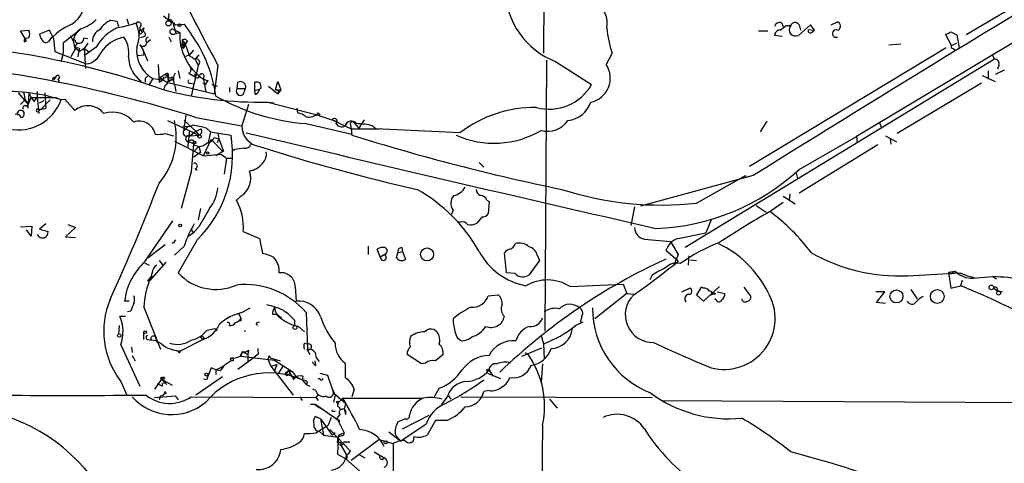
# Model space of a CAD drawing. Extents: x 0 to 13687, y -225186 to 204889.
# Drawn here: x 231 to 340, y 204268 to 204317 of the extents above; entities that cross this region are included whole.
import ezdxf

# ---------------------------------------------------------------- set-up
doc = ezdxf.new("R2010")
doc.units = 0
doc.header["$MEASUREMENT"] = 0
doc.layers.add('MAIN', color=5, linetype='CONTINUOUS')

msp = doc.modelspace()

# ---------------------------------------------------------------- linework, layer by layer
at = {"layer": 'MAIN'}
for p, q in [((289.052, 204357.4914), (288.798, 204313.2107)), ((359.918, 204329.7207), (335.534, 204315.2427)), ((240.9613, 204316.8514), (241.6387, 204316.7667)), ((242.7393, 204317.0207), (242.9087, 204316.428)), ((246.8033, 204317.3594), (247.4807, 204316.7667)), ((235.712, 204314.396), (237.5747, 204315.8354)), ((241.6387, 204316.7667), (241.808, 204316.174)), ((243.7553, 204316.5127), (243.9247, 204316.5974)), ((244.1787, 204316.0894), (244.1787, 204315.7507)), ((244.602, 204316.0047), (244.5173, 204315.5814)), ((247.8193, 204316.5974), (248.158, 204315.412)), ((247.904, 204315.8354), (248.5813, 204315.4967)), ((248.0733, 204316.3434), (249.0893, 204316.428)), ((249.0893, 204316.428), (249.8513, 204315.3274)), ((315.1293, 204316.5974), (315.2987, 204316.174)), ((315.6373, 204316.2587), (316.1453, 204316.2587)), ((318.3467, 204316.3434), (316.992, 204315.158)), ((317.0767, 204316.3434), (317.246, 204315.7507)), ((318.0927, 204315.8354), (318.77, 204315.7507)), ((318.77, 204315.7507), (318.3467, 204316.3434)), ((320.6327, 204316.3434), (321.31, 204316.682)), ((344.17, 204316.428), (323.4267, 204303.982)), ((230.9707, 204315.666), (231.902, 204315.7507)), ((231.648, 204314.5654), (230.9707, 204315.666)), ((231.902, 204314.904), (231.5633, 204314.8194)), ((234.188, 204315.7507), (233.0873, 204315.3274)), ((234.6113, 204314.8194), (234.188, 204315.7507)), ((234.6113, 204314.8194), (234.7807, 204313.38)), ((236.474, 204315.158), (236.8127, 204314.5654)), ((237.998, 204314.904), (238.4213, 204314.8194)), ((244.094, 204315.3274), (244.1787, 204315.7507)), ((244.1787, 204315.7507), (244.5173, 204315.5814)), ((244.6867, 204315.0734), (244.2633, 204314.904)), ((244.9407, 204314.396), (245.364, 204314.7347)), ((247.396, 204314.9887), (247.65, 204314.4807)), ((247.904, 204315.3274), (248.5813, 204315.4967)), ((312.5893, 204315.666), (313.6053, 204315.666)), ((315.214, 204315.0734), (314.3673, 204315.158)), ((318.4313, 204315.4967), (318.77, 204315.7507)), ((333.9253, 204314.0574), (333.248, 204315.3274)), ((333.8407, 204315.5814), (334.518, 204315.2427)), ((334.518, 204315.2427), (334.772, 204313.8034)), ((231.394, 204314.4807), (231.648, 204314.5654)), ((237.0667, 204313.7187), (236.5587, 204312.7874)), ((236.8127, 204314.5654), (236.982, 204313.7187)), ((237.0667, 204314.4807), (237.236, 204314.3114)), ((237.49, 204313.38), (237.0667, 204313.7187)), ((237.49, 204313.7187), (237.4053, 204313.2954)), ((238.4213, 204314.3114), (237.998, 204313.7187)), ((237.998, 204313.7187), (238.506, 204313.38)), ((237.998, 204313.7187), (238.1673, 204311.5174)), ((239.3527, 204313.888), (238.1673, 204313.0414)), ((244.1787, 204314.142), (244.5173, 204313.634)), ((244.5173, 204313.634), (245.0253, 204312.364)), ((244.5173, 204313.634), (244.602, 204313.0414)), ((248.7507, 204313.9727), (249.174, 204314.2267)), ((248.7507, 204313.9727), (249.0047, 204313.7187)), ((248.8353, 204314.65), (249.174, 204314.2267)), ((248.92, 204314.142), (249.174, 204314.2267)), ((249.174, 204314.142), (249.0047, 204313.7187)), ((249.428, 204314.5654), (249.174, 204314.2267)), ((249.174, 204314.2267), (249.682, 204312.872)), ((333.3327, 204313.8034), (311.5733, 204300.68)), ((326.9827, 204314.142), (328.3373, 204314.2267)), ((333.9253, 204314.0574), (334.518, 204314.3114)), ((334.0947, 204313.7187), (334.3487, 204313.5494)), ((234.7807, 204313.38), (238.252, 204312.0254)), ((237.4053, 204313.2954), (237.3207, 204312.7874)), ((237.4053, 204313.2954), (237.3207, 204312.7874)), ((243.9247, 204312.9567), (244.602, 204313.0414)), ((249.2587, 204312.872), (249.682, 204313.0414)), ((250.1053, 204313.5494), (249.682, 204313.0414)), ((250.698, 204313.0414), (250.2747, 204312.5334)), ((250.2747, 204312.5334), (250.6133, 204311.856)), ((296.418, 204313.2107), (295.7407, 204311.9407)), ((338.6667, 204312.5334), (304.4613, 204291.7054)), ((338.4127, 204313.0414), (338.6667, 204312.5334)), ((246.2107, 204311.9407), (246.2953, 204309.9934)), ((250.6133, 204311.856), (249.8513, 204308.4694)), ((252.8147, 204311.856), (252.3913, 204308.7234)), ((289.1367, 204312.4487), (288.9673, 204282.4767)), ((290.1527, 204312.2794), (294.132, 204309.7394)), ((339.1747, 204311.856), (339.0053, 204311.4327)), ((234.8653, 204310.586), (234.6113, 204310.2474)), ((234.696, 204310.5014), (234.8653, 204310.586)), ((235.1193, 204310.332), (235.2887, 204309.9934)), ((244.7713, 204310.4167), (244.7713, 204309.9934)), ((245.618, 204310.4167), (245.1947, 204309.7394)), ((245.618, 204310.4167), (246.7187, 204310.2474)), ((246.38, 204310.5014), (247.0573, 204310.9247)), ((246.38, 204310.5014), (247.142, 204309.9934)), ((246.8033, 204310.5014), (246.7187, 204310.2474)), ((247.142, 204309.9934), (247.904, 204310.332)), ((247.2267, 204310.7554), (247.3113, 204310.5014)), ((247.65, 204310.332), (247.904, 204310.332)), ((247.7347, 204310.586), (247.904, 204310.332)), ((248.412, 204311.2634), (248.5813, 204310.4167)), ((249.5973, 204311.0094), (250.2747, 204310.586)), ((250.2747, 204310.586), (250.2747, 204310.9247)), ((250.698, 204310.5014), (250.7827, 204310.7554)), ((251.206, 204310.5014), (251.206, 204310.332)), ((251.206, 204310.332), (251.714, 204310.1627)), ((251.206, 204310.332), (251.46, 204308.8927)), ((337.312, 204310.7554), (338.7513, 204310.078)), ((337.9893, 204311.2634), (337.9893, 204310.332)), ((339.7673, 204311.348), (338.7513, 204310.84)), ((246.2953, 204309.9934), (246.7187, 204310.2474)), ((246.9727, 204309.6547), (246.8033, 204309.1467)), ((247.142, 204309.9934), (252.3913, 204308.7234)), ((247.9887, 204309.7394), (248.158, 204308.9774)), ((249.7667, 204309.9087), (250.19, 204309.824)), ((250.0207, 204309.2314), (250.19, 204309.824)), ((251.46, 204309.7394), (251.1213, 204309.824)), ((252.1373, 204309.7394), (252.73, 204309.57)), ((254.0847, 204309.4007), (254.0847, 204308.8927)), ((254.9313, 204309.316), (255.016, 204309.9934)), ((254.9313, 204309.316), (255.8627, 204309.316)), ((255.6087, 204308.6387), (255.8627, 204309.316)), ((256.8787, 204309.062), (256.8787, 204309.9934)), ((256.8787, 204309.062), (257.3867, 204309.2314)), ((257.3867, 204309.2314), (257.2173, 204308.808)), ((257.3867, 204309.2314), (257.2173, 204308.808)), ((257.556, 204309.316), (257.3867, 204309.2314)), ((258.4027, 204309.57), (259.4187, 204308.7234)), ((259.1647, 204309.1467), (259.4187, 204310.078)), ((259.4187, 204310.078), (259.7573, 204309.1467)), ((337.2273, 204309.9087), (327.914, 204304.3207)), ((230.7167, 204308.808), (231.8173, 204307.538)), ((231.3093, 204308.8927), (231.4787, 204308.046)), ((231.902, 204308.808), (231.8173, 204307.538)), ((231.8173, 204307.538), (232.156, 204308.3)), ((232.156, 204308.3), (234.8653, 204308.3)), ((232.4947, 204307.8767), (232.8333, 204308.3)), ((232.8333, 204308.9774), (232.8333, 204308.3)), ((232.8333, 204308.3), (233.0027, 204306.522)), ((233.68, 204308.808), (233.7647, 204307.1147)), ((234.8653, 204308.3), (235.458, 204308.046)), ((256.9633, 204308.6387), (257.2173, 204308.808)), ((259.1647, 204309.1467), (259.7573, 204309.1467)), ((259.7573, 204309.1467), (259.4187, 204308.7234)), ((231.4787, 204308.046), (230.9707, 204307.538)), ((231.902, 204307.792), (231.8173, 204307.538)), ((231.8173, 204307.1147), (231.8173, 204307.538)), ((233.0873, 204307.7074), (233.5953, 204307.9614)), ((234.2727, 204308.046), (233.2567, 204307.03)), ((235.8813, 204308.1307), (236.982, 204306.8607)), ((256.2013, 204307.538), (255.4393, 204305.1674)), ((258.318, 204307.792), (258.9953, 204307.7074)), ((258.318, 204307.792), (263.652, 204306.4374)), ((261.5353, 204307.1147), (261.62, 204306.6067)), ((233.0027, 204306.8607), (233.2567, 204307.03)), ((249.2587, 204306.3527), (249.0047, 204304.5747)), ((250.3593, 204306.0987), (255.4393, 204305.1674)), ((263.652, 204306.4374), (265.8533, 204305.6754)), ((263.906, 204306.6067), (264.0753, 204306.3527)), ((247.2267, 204305.76), (250.698, 204304.1514)), ((249.5127, 204305.0827), (249.0047, 204304.5747)), ((249.0893, 204305.76), (250.3593, 204304.5747)), ((251.5447, 204304.9134), (251.968, 204304.49)), ((262.5513, 204305.4214), (267.6313, 204304.236)), ((265.43, 204305.8447), (267.5467, 204304.8287)), ((266.8693, 204305.4214), (267.0387, 204305.252)), ((267.462, 204305.252), (267.5467, 204304.8287)), ((267.8853, 204305.506), (268.3933, 204304.9134)), ((268.986, 204305.8447), (268.3933, 204304.9134)), ((269.9173, 204305.1674), (270.256, 204304.8287)), ((313.5207, 204305.6754), (312.7587, 204304.49)), ((325.9667, 204305.506), (326.2207, 204304.9134)), ((246.9727, 204304.3207), (247.904, 204304.0667)), ((249.682, 204304.6594), (249.428, 204302.712)), ((249.5127, 204304.0667), (249.7667, 204304.0667)), ((250.3593, 204304.5747), (249.7667, 204304.0667)), ((249.7667, 204304.0667), (250.698, 204304.1514)), ((250.3593, 204304.5747), (250.952, 204304.8287)), ((250.3593, 204304.5747), (250.698, 204304.1514)), ((251.968, 204304.49), (251.714, 204303.3047)), ((251.968, 204304.49), (254.254, 204304.1514)), ((252.3913, 204303.8974), (252.8993, 204303.728)), ((252.8147, 204304.3207), (252.8993, 204303.728)), ((267.5467, 204304.8287), (270.6793, 204304.8287)), ((267.5467, 204304.8287), (267.6313, 204304.1514)), ((279.5693, 204304.4054), (270.256, 204304.8287)), ((317.0767, 204300.3414), (323.4267, 204303.982)), ((323.4267, 204303.982), (323.5113, 204303.3047)), ((326.644, 204304.0667), (327.8293, 204303.3894)), ((247.9887, 204303.474), (251.206, 204301.8654)), ((249.5973, 204303.3894), (250.1053, 204303.22)), ((250.1053, 204303.22), (249.8513, 204300.0874)), ((250.1053, 204303.0507), (250.698, 204302.8814)), ((250.698, 204302.8814), (250.19, 204302.3734)), ((250.698, 204302.8814), (250.8673, 204302.204)), ((251.206, 204301.8654), (252.0527, 204303.6434)), ((252.0527, 204303.6434), (253.3227, 204302.3734)), ((252.8993, 204303.728), (252.73, 204303.3047)), ((252.8993, 204303.728), (253.4073, 204302.3734)), ((325.7973, 204303.0507), (317.0767, 204297.7167)), ((327.152, 204303.728), (327.2367, 204303.1354)), ((250.8673, 204302.204), (250.1053, 204301.696)), ((251.206, 204301.8654), (253.1533, 204302.0347)), ((253.4073, 204302.3734), (252.5607, 204301.8654)), ((253.1533, 204302.0347), (253.746, 204301.6114)), ((253.746, 204301.6114), (253.492, 204299.8334)), ((253.746, 204301.6114), (254.3387, 204301.6114)), ((254.6773, 204302.5427), (254.4233, 204302.3734)), ((281.686, 204301.1034), (282.194, 204300.5954)), ((249.8513, 204300.0874), (248.7507, 204296.0234)), ((250.2747, 204300.426), (250.5287, 204300.2567)), ((311.9967, 204299.664), (299.5507, 204296.2774)), ((305.7313, 204296.616), (311.15, 204299.664)), ((311.15, 204299.664), (311.15, 204299.4947)), ((316.738, 204299.918), (316.9073, 204299.3254)), ((255.3547, 204297.378), (254.8467, 204296.9547)), ((315.2987, 204297.378), (316.6533, 204296.5314)), ((316.0607, 204297.632), (315.976, 204296.9547)), ((282.5327, 204296.9547), (282.7867, 204296.7854)), ((282.7867, 204296.7854), (282.702, 204295.4307)), ((298.8733, 204296.1927), (298.45, 204294.1607)), ((312.3353, 204296.362), (313.436, 204295.6)), ((315.2987, 204296.7007), (313.8593, 204295.6847)), ((250.8673, 204296.0234), (250.6133, 204294.7534)), ((278.8073, 204295.854), (278.638, 204295.346)), ((282.0247, 204295.092), (281.432, 204294.4147)), ((230.9707, 204293.9914), (232.2407, 204294.076)), ((232.2407, 204294.076), (232.156, 204292.9754)), ((233.7647, 204294.33), (233.0873, 204293.7374)), ((236.22, 204294.2454), (237.0667, 204293.9067)), ((244.7713, 204290.1814), (247.8193, 204294.6687)), ((250.698, 204293.9914), (250.1053, 204293.314)), ((279.654, 204294.4994), (279.3153, 204294.4994)), ((307.34, 204294.7534), (306.7473, 204293.314)), ((232.156, 204292.9754), (231.648, 204293.6527)), ((233.0873, 204293.7374), (234.0187, 204293.4834)), ((237.0667, 204293.9067), (235.966, 204292.8907)), ((250.1053, 204293.314), (249.5973, 204292.9754)), ((249.8513, 204293.6527), (250.1053, 204293.314)), ((255.6087, 204293.4834), (257.3867, 204292.7214)), ((303.6993, 204292.7214), (306.7473, 204293.314)), ((235.966, 204292.8907), (237.0667, 204292.806)), ((245.11, 204290.6047), (246.9727, 204292.044)), ((247.9887, 204292.3827), (248.158, 204292.552)), ((249.0893, 204291.8747), (247.9887, 204290.8587)), ((250.5287, 204292.552), (248.412, 204288.9114)), ((257.3867, 204292.7214), (257.7253, 204291.028)), ((269.4093, 204291.8747), (269.4093, 204290.9434)), ((299.974, 204292.6367), (302.8527, 204292.3827)), ((302.8527, 204292.3827), (303.6993, 204290.9434)), ((270.764, 204290.6894), (270.4253, 204291.536)), ((270.764, 204290.6894), (271.1873, 204290.9434)), ((272.542, 204290.6047), (272.7113, 204291.1127)), ((272.7113, 204291.1127), (273.2193, 204291.282)), ((273.1347, 204291.7054), (273.2193, 204291.282)), ((273.2193, 204291.282), (273.558, 204290.4354)), ((284.734, 204288.9114), (284.48, 204291.1127)), ((288.1207, 204290.8587), (288.3747, 204290.266)), ((303.6993, 204290.1814), (302.3447, 204291.3667)), ((303.6993, 204290.9434), (303.276, 204289.8427)), ((304.8847, 204290.774), (304.8, 204289.758)), ((244.6867, 204290.012), (245.1947, 204289.758)), ((247.0573, 204290.0967), (245.2793, 204288.0647)), ((246.2953, 204290.266), (246.7187, 204289.758)), ((288.3747, 204290.266), (287.1893, 204288.6574)), ((305.054, 204290.3507), (305.7313, 204290.266)), ((245.364, 204288.4034), (245.7873, 204288.5727)), ((285.6653, 204288.8267), (284.734, 204288.9114)), ((300.8207, 204288.6574), (300.5667, 204288.1494)), ((329.0993, 204288.5727), (334.8567, 204288.9114)), ((333.5867, 204288.996), (334.3487, 204289.0807)), ((333.5867, 204288.996), (333.8407, 204287.218)), ((334.01, 204288.9114), (334.3487, 204289.0807)), ((334.8567, 204288.9114), (335.7033, 204288.5727)), ((335.7033, 204288.5727), (336.4653, 204288.4034)), ((245.0253, 204288.0647), (245.2793, 204288.0647)), ((245.364, 204288.4034), (245.2793, 204288.0647)), ((291.7613, 204287.3874), (297.6033, 204287.6414)), ((297.6033, 204287.6414), (298.0267, 204286.6254)), ((333.8407, 204287.218), (334.9413, 204287.472)), ((335.1107, 204288.0647), (334.9413, 204287.472)), ((336.296, 204288.3187), (338.4973, 204288.488)), ((338.4973, 204288.488), (338.9207, 204288.234)), ((261.366, 204287.3874), (261.4507, 204285.7787)), ((282.702, 204286.3714), (283.8027, 204286.456)), ((298.0267, 204286.6254), (294.4707, 204283.8314)), ((298.0267, 204286.6254), (298.7887, 204286.5407)), ((304.1227, 204286.7947), (304.9693, 204287.218)), ((306.2393, 204287.3027), (305.7313, 204286.456)), ((305.7313, 204286.456), (306.4933, 204285.7787)), ((306.4933, 204287.218), (306.2393, 204287.3027)), ((306.4933, 204285.7787), (308.2713, 204287.3874)), ((307.848, 204286.5407), (307.2553, 204286.456)), ((308.0173, 204286.7947), (308.864, 204286.6254)), ((310.9807, 204287.3027), (311.7427, 204286.2867)), ((326.5593, 204286.7947), (325.5433, 204286.7947)), ((325.628, 204285.6094), (326.5593, 204286.7947)), ((329.438, 204287.0487), (330.1153, 204286.0327)), ((338.582, 204287.218), (339.09, 204286.8794)), ((339.0053, 204286.964), (339.5133, 204286.7947)), ((242.9933, 204285.7787), (242.4853, 204285.7787)), ((307.9327, 204285.8634), (307.7633, 204286.0327)), ((326.644, 204285.5247), (325.628, 204285.6094)), ((243.1627, 204284.678), (242.824, 204284.5934)), ((244.602, 204285.1014), (246.4647, 204280.4447)), ((255.1007, 204284.424), (255.3547, 204283.916)), ((255.4393, 204284.5087), (256.3707, 204285.0167)), ((258.826, 204284.3394), (259.334, 204284.3394)), ((259.334, 204284.3394), (259.842, 204283.916)), ((262.5513, 204284.5087), (262.7207, 204280.4447)), ((242.57, 204284.0854), (241.9773, 204284.0854)), ((255.3547, 204283.5774), (255.1853, 204283.5774)), ((257.1327, 204283.408), (257.3867, 204283.4927)), ((261.2813, 204283.662), (261.2813, 204283.0694)), ((292.354, 204283.0694), (293.2007, 204283.4927)), ((293.0313, 204284.0854), (292.862, 204283.408)), ((241.8927, 204283.0694), (241.808, 204282.138)), ((244.602, 204281.5454), (244.602, 204282.3074)), ((251.6293, 204282.5614), (252.476, 204282.7307)), ((252.476, 204282.7307), (252.73, 204282.4767)), ((255.6933, 204282.4767), (255.8627, 204282.4767)), ((261.7047, 204282.9847), (262.382, 204282.392)), ((242.062, 204280.9527), (244.1787, 204276.3807)), ((245.11, 204281.5454), (245.4487, 204281.4607)), ((245.9567, 204281.63), (246.0413, 204281.2067)), ((248.666, 204280.2754), (251.1213, 204281.5454)), ((250.8673, 204281.7994), (251.1213, 204281.5454)), ((251.2907, 204281.7147), (251.1213, 204281.5454)), ((262.382, 204281.122), (262.7207, 204281.0374)), ((288.544, 204281.9687), (288.798, 204281.0374)), ((288.798, 204281.0374), (288.8827, 204279.344)), ((243.2473, 204280.6987), (243.332, 204280.106)), ((248.412, 204280.1907), (248.2427, 204280.2754)), ((255.27, 204279.6827), (255.524, 204280.1907)), ((255.524, 204280.1907), (255.3547, 204279.6827)), ((255.524, 204280.1907), (256.1167, 204279.852)), ((256.2013, 204280.36), (256.1167, 204279.852)), ((256.1167, 204279.852), (256.1167, 204279.1747)), ((257.302, 204279.9367), (256.9633, 204279.6827)), ((262.636, 204280.4447), (262.9747, 204279.852)), ((275.336, 204278.836), (273.7273, 204279.852)), ((286.4273, 204279.6827), (288.6287, 204280.614)), ((286.766, 204280.106), (287.1047, 204279.852)), ((243.332, 204279.7674), (243.6707, 204279.1747)), ((254.254, 204279.1747), (253.492, 204278.6667)), ((254.508, 204279.5134), (254.1693, 204279.4287)), ((254.1693, 204279.4287), (254.254, 204279.1747)), ((254.508, 204279.1747), (254.254, 204279.1747)), ((255.016, 204278.2434), (256.9633, 204279.6827)), ((255.3547, 204279.6827), (259.08, 204279.2594)), ((258.4027, 204279.5134), (258.318, 204279.344)), ((258.318, 204279.344), (258.6567, 204278.582)), ((258.572, 204279.5134), (259.6727, 204279.1747)), ((258.6567, 204278.582), (259.334, 204278.7514)), ((259.08, 204279.2594), (258.9107, 204279.2594)), ((259.08, 204279.2594), (261.0273, 204277.9894)), ((259.334, 204278.7514), (259.08, 204278.074)), ((263.652, 204278.6667), (263.5673, 204279.1747)), ((266.8693, 204278.9207), (266.8693, 204277.312)), ((275.7593, 204278.9207), (275.336, 204278.836)), ((288.7133, 204278.836), (288.544, 204276.804)), ((252.0527, 204278.4127), (251.5447, 204277.058)), ((252.5607, 204278.1587), (252.0527, 204278.4127)), ((252.5607, 204278.1587), (253.0687, 204278.4127)), ((252.5607, 204278.1587), (252.5607, 204277.6507)), ((253.0687, 204278.074), (252.5607, 204278.1587)), ((253.0687, 204278.4127), (253.492, 204278.6667)), ((258.6567, 204278.582), (261.112, 204275.3647)), ((259.5033, 204277.7354), (260.0113, 204278.582)), ((260.35, 204277.9047), (260.604, 204278.074)), ((260.604, 204278.074), (261.0273, 204277.9894)), ((260.604, 204278.074), (261.112, 204277.2274)), ((261.0273, 204277.9894), (261.4507, 204277.3967)), ((264.0753, 204277.82), (264.922, 204277.566)), ((282.6173, 204277.82), (284.0567, 204277.2274)), ((282.7867, 204278.1587), (283.21, 204277.4814)), ((242.062, 204276.8887), (242.7393, 204275.3647)), ((246.5493, 204277.1427), (245.7873, 204276.042)), ((246.634, 204276.3807), (246.126, 204276.6347)), ((246.5493, 204277.1427), (247.7347, 204276.4654)), ((246.5493, 204277.1427), (246.9727, 204276.7194)), ((246.634, 204277.2274), (246.8033, 204277.058)), ((246.888, 204277.312), (246.8033, 204277.058)), ((253.3227, 204277.3967), (250.3593, 204275.3647)), ((251.5447, 204277.058), (251.206, 204277.1427)), ((260.35, 204277.6507), (260.604, 204277.6507)), ((261.4507, 204277.3967), (261.112, 204277.058)), ((261.4507, 204277.3967), (262.128, 204277.058)), ((262.2127, 204277.4814), (262.128, 204277.058)), ((262.128, 204277.058), (262.5513, 204276.55)), ((262.7207, 204276.804), (262.5513, 204276.55)), ((263.906, 204277.2274), (264.0753, 204277.2274)), ((264.922, 204277.566), (265.5993, 204275.6187)), ((246.9727, 204275.788), (247.0573, 204275.534)), ((262.5513, 204276.55), (262.9747, 204276.3807)), ((263.652, 204275.8727), (263.3133, 204276.042)), ((265.5993, 204275.6187), (266.954, 204274.4334)), ((267.8853, 204276.042), (267.6313, 204275.1954)), ((277.2833, 204276.1267), (276.6907, 204275.1107)), ((282.7867, 204275.8727), (282.194, 204275.788)), ((245.7873, 204275.1107), (248.0733, 204275.28)), ((246.4647, 204275.28), (246.2953, 204274.8567)), ((246.4647, 204275.28), (246.2953, 204274.8567)), ((248.0733, 204275.28), (248.412, 204274.8567)), ((248.0733, 204275.28), (248.412, 204274.8567)), ((249.8513, 204275.1954), (263.652, 204275.1107)), ((261.874, 204275.1954), (262.128, 204274.772)), ((263.906, 204275.4494), (263.652, 204275.1107)), ((263.652, 204275.1107), (263.906, 204274.772)), ((265.7687, 204275.3647), (265.5993, 204274.6027)), ((266.6153, 204275.026), (266.1073, 204274.518)), ((266.6153, 204275.026), (275.4207, 204275.026)), ((278.2147, 204275.28), (277.5373, 204274.3487)), ((278.2993, 204275.28), (278.5533, 204274.9414)), ((279.654, 204275.1954), (300.8207, 204275.1107)), ((289.4753, 204274.9414), (290.322, 204273.9254)), ((301.8367, 204274.772), (413.512, 204274.1794)), ((263.5673, 204274.3487), (263.0593, 204274.3487)), ((263.652, 204274.3487), (266.2767, 204272.486)), ((265.5993, 204273.5867), (265.7687, 204273.5867)), ((266.192, 204274.0947), (266.3613, 204273.756)), ((266.954, 204273.248), (266.954, 204273.5867)), ((264.16, 204272.74), (263.5673, 204272.994)), ((264.16, 204272.74), (264.4987, 204270.962)), ((264.16, 204272.74), (265.43, 204270.962)), ((265.3453, 204272.9094), (265.0067, 204272.0627)), ((266.2767, 204273.248), (265.938, 204272.8247)), ((265.938, 204272.8247), (266.2767, 204272.486)), ((265.938, 204272.8247), (266.7847, 204271.216)), ((273.558, 204272.74), (272.7113, 204272.4014)), ((273.2193, 204271.6394), (276.1827, 204273.1634)), ((276.86, 204272.5707), (275.9287, 204270.962)), ((278.13, 204272.5707), (276.86, 204272.5707)), ((263.652, 204271.216), (265.0067, 204272.0627)), ((263.8213, 204271.3854), (263.9907, 204271.3854)), ((263.9907, 204271.3854), (264.4987, 204270.962)), ((265.176, 204271.5547), (267.462, 204269.184)), ((265.7687, 204271.216), (265.43, 204270.962)), ((266.446, 204271.0467), (266.7847, 204271.216)), ((271.6953, 204271.3007), (273.05, 204270.2847)), ((275.844, 204272.1474), (273.05, 204270.2847)), ((288.7133, 204272.0627), (288.2053, 204226.6814)), ((264.4987, 204270.962), (266.1073, 204270.708)), ((266.0227, 204270.1154), (266.1073, 204270.708)), ((266.1073, 204270.708), (266.0227, 204268.8454)), ((266.0227, 204270.1154), (266.446, 204269.7767)), ((266.446, 204270.8774), (266.1073, 204270.708)), ((266.7847, 204270.2), (266.446, 204269.7767)), ((266.446, 204270.0307), (266.446, 204269.7767)), ((266.7847, 204270.2), (267.3773, 204270.2)), ((267.5467, 204268.168), (270.5947, 204270.454)), ((270.5947, 204270.454), (272.2033, 204270.0307)), ((272.2033, 204270.0307), (272.2033, 204266.136)), ((272.4573, 204270.962), (273.05, 204270.2847)), ((274.4893, 204270.7927), (274.4047, 204270.2847)), ((266.446, 204269.7767), (267.0387, 204268.7607)), ((270.0867, 204269.0994), (271.1873, 204268.422)), ((266.0227, 204268.8454), (266.954, 204268.3374)), ((267.0387, 204268.7607), (266.954, 204268.3374)), ((266.954, 204268.3374), (270.0867, 204265.5434)), ((268.478, 204268.7607), (269.0707, 204268.422))]:
    msp.add_line(p, q, dxfattribs=at)
for centre, radius in [((247.3452, 204316.5127), 0.2878), ((248.5601, 204316.3222), 0.1496), ((250.7826, 204303.9821), 0.1893), ((250.2111, 204303.3259), 0.1496), ((251.6716, 204302.1617), 0.1338), ((248.6448, 204294.1396), 0.1496), ((275.9304, 204290.9452), 0.7197), ((338.3356, 204287.2874), 0.2558), ((327.836, 204286.292), 0.7198), ((332.3595, 204286.2869), 0.7599), ((339.1323, 204286.6678), 0.2158), ((241.8926, 204281.9687), 0.1893), ((244.7501, 204282.3286), 0.1496), ((261.3236, 204282.8578), 0.2158), ((251.5446, 204277.6507), 0.1693), ((282.6596, 204278.1164), 0.1338), ((266.0226, 204274.6027), 0.1197), ((271.3566, 204270.1578), 0.1745)]:
    msp.add_circle(centre, radius, dxfattribs=at)
for centre, radius, start, end in [((1729.5588, 202028.4808), 2677.2664, 120.8367549, 121.970405), ((293.3032, 204320.4325), 8.7407, 181.275069, 248.872599), ((234.9523, 204319.102), 3.1638, 302.308685, 8.33627), ((419.2159, 204402.6353), 189.5527, 206.050271, 208.614443), ((293.133, 204316.4666), 2.7316, 350.26492, 58.621841), ((236.3786, 204319.9737), 4.2512, 287.533077, 314.393879), ((241.9914, 204314.4502), 2.6128, 113.219034, 147.983924), ((245.4499, 204317.444), 1.9535, 342.340475, 4.974822), ((247.4806, 204316.555), 0.3413, 7.135426, 119.734471), ((239.7536, 204309.4935), 7.6001, 114.15745, 138.989033), ((238.5906, 204314.3961), 1.7859, 121.430326, 174.560428), ((240.4082, 204314.4984), 1.479, 115.30711, 180.685704), ((243.8222, 204311.3538), 5.138, 115.149071, 150.446826), ((233.8892, 204350.5987), 35.4514, 282.626537, 286.443991), ((244.0093, 204316.3434), 0.3053, 303.700477, 146.315138), ((241.0256, 204315.1109), 3.0686, 336.514314, 27.182144), ((244.1364, 204316.3009), 0.5518, 274.396316, 327.536771), ((247.1414, 204315.6653), 1.1525, 36.041628, 72.877899), ((247.7686, 204315.5814), 0.2878, 61.939222, 298.060778), ((306.1496, 204316.735), 10.3501, 184.046137, 199.90786), ((314.97, 204315.9867), 0.6311, 75.380272, 162.736416), ((188.3107, 204485.3137), 211.6404, 306.756638, 306.985843), ((316.6534, 204315.793), 0.6892, 137.493128, 222.500744), ((316.6305, 204316.0861), 0.515, 29.96978, 160.418022), ((318.3043, 204315.7083), 0.2468, 149.008378, 300.97172), ((321.1774, 204315.3891), 0.4219, 58.996647, 288.323261), ((321.1375, 204316.1968), 0.515, 299.9657, 70.428505), ((231.6114, 204314.5837), 0.2406, 101.534144, 205.350707), ((231.0549, 204315.3274), 0.947, 333.443066, 26.551522), ((234.0442, 204315.3867), 0.9587, 183.546139, 222.848561), ((233.7647, 204314.8336), 0.4348, 193.147711, 305.744477), ((237.4196, 204314.8898), 0.5786, 268.583744, 1.406357), ((243.2473, 204310.9671), 4.1097, 101.88794, 145.491333), ((240.0601, 204313.2893), 2.8925, 350.007511, 35.981644), ((244.0517, 204315.8776), 0.5518, 274.396316, 327.536771), ((244.5112, 204315.2971), 0.2844, 308.11535, 88.770838), ((245.1735, 204314.65), 0.3446, 100.618634, 227.493639), ((254.4961, 204315.2533), 5.9198, 177.64355, 236.235575), ((249.0932, 204314.3383), 0.4046, 34.149649, 129.604292), ((237.5316, 204306.496), 15.1581, 7.480443, 35.634917), ((314.9459, 204315.1721), 0.5788, 88.604026, 181.395974), ((316.7381, 204316.0898), 0.9658, 232.133342, 285.242111), ((333.189, 204316.2835), 0.9579, 273.531189, 312.867946), ((216.4587, 204222.9242), 91.4023, 70.779131, 91.040257), ((231.3522, 204313.8456), 4.3944, 339.120129, 7.195203), ((236.9397, 204314.523), 0.1339, 341.578587, 161.537987), ((237.5586, 204313.7544), 0.5777, 105.388205, 183.542927), ((237.236, 204313.3802), 0.4232, 53.116564, 126.883436), ((322.4266, 204186.5379), 152.6537, 123.578078, 123.807241), ((247.2937, 204313.466), 3.4794, 173.033687, 241.209623), ((244.5174, 204314.396), 0.4234, 216.867191, 0), ((248.793, 204314.0997), 0.1339, 18.421413, 251.578587), ((249.2843, 204314.5825), 0.454, 171.450515, 255.942335), ((249.4702, 204313.8458), 0.4825, 127.869776, 195.271781), ((334.0946, 204313.9304), 0.2116, 143.124688, 270.027065), ((238.0552, 204313.9286), 1.9133, 275.903676, 340.673916), ((246.3176, 204312.8613), 3.4097, 181.241895, 234.714897), ((249.4281, 204311.9407), 0.9653, 37.88019, 74.750087), ((250.4017, 204312.1947), 0.3943, 302.000761, 122.013085), ((338.7149, 204312.0404), 0.4954, 338.147046, 95.583991), ((207.4803, 204170.2591), 142.4465, 72.481227, 86.031274), ((249.4412, 204311.3745), 0.3971, 293.149328, 34.950651), ((293.4874, 204310.4405), 2.707, 281.936731, 33.654846), ((234.6537, 204310.3744), 0.1339, 71.578587, 251.537987), ((235.077, 204310.5437), 0.2159, 281.299523, 168.700477), ((329.6156, 204225.9111), 119.7487, 134.885409, 135.114591), ((246.8598, 204310.7553), 0.2602, 257.454468, 40.620402), ((246.6821, 204310.2342), 0.6483, 296.632244, 32.861599), ((247.1843, 204310.7765), 0.1952, 282.547914, 130.594926), ((247.142, 204310.84), 0.1198, 315.033843, 135), ((247.4807, 204310.4168), 0.1894, 153.462013, 333.394352), ((247.4384, 204310.9669), 0.4825, 254.728219, 307.879149), ((249.4065, 204310.2828), 1.5183, 151.409417, 200.970322), ((250.5709, 204310.9666), 0.4823, 232.108345, 285.281169), ((251.029, 204310.6861), 0.2559, 313.780451, 164.285299), ((257.5833, 204350.6159), 42.8302, 255.070996, 270.982888), ((249.6821, 204310.0781), 0.1894, 116.605648, 296.537987), ((252.0102, 204309.6971), 0.5518, 122.463229, 175.603684), ((255.3123, 204309.0197), 0.4827, 142.12814, 307.88123), ((255.2905, 204309.4687), 0.5922, 345.057988, 117.616589), ((257.0479, 204309.0616), 0.947, 63.443066, 100.291859), ((256.6257, 204309.4855), 0.9456, 349.674018, 26.586729), ((289.44, 204312.415), 5.4013, 254.933561, 330.306169), ((229.5267, 204289.5512), 19.4226, 72.218905, 95.238737), ((234.3717, 204309.7255), 2.6346, 200.380163, 224.566345), ((235.5849, 204309.4851), 1.3865, 238.733619, 282.344134), ((264.3061, 204329.0705), 23.7141, 240.311039, 265.756341), ((257.344, 204308.9349), 0.4823, 164.721961, 217.88436), ((259.2493, 204308.9096), 0.2517, 312.295124, 109.636983), ((230.7311, 204309.7448), 5.0229, 258.162336, 340.232077), ((231.5173, 204307.0982), 0.3004, 3.148096, 193.120403), ((231.9447, 204308.3429), 0.5525, 212.502209, 265.567893), ((233.087, 204309.4041), 2.3876, 263.900432, 286.489619), ((238.4294, 204305.1601), 2.2332, 37.577508, 130.401484), ((287.8293, 204293.6004), 13.6006, 89.129191, 127.396498), ((291.192, 204308.7576), 3.0142, 276.004529, 341.315588), ((230.5473, 204305.9293), 0.5356, 18.441716, 108.428183), ((231.0024, 204306.4903), 0.3952, 277.693333, 200.379542), ((232.8545, 204306.8818), 0.1497, 98.140927, 351.896962), ((241.1731, 204303.6554), 3.0275, 39.734817, 108.762911), ((261.1339, 204304.3011), 2.3563, 53.019707, 78.094435), ((262.9031, 204307.4368), 1.3018, 254.321814, 320.385454), ((265.684, 204305.6754), 0.3053, 303.684862, 146.315138), ((244.0892, 204303.8679), 1.8203, 11.666094, 108.842043), ((240.4101, 204303.9307), 7.7963, 319.014567, 13.570311), ((249.3857, 204306.3106), 1.2344, 247.835724, 300.957389), ((247.2201, 204289.0478), 16.4444, 74.752888, 80.19434), ((257.7706, 204305.1809), 2.3313, 180.331782, 260.52192), ((266.4882, 204305.8021), 0.7403, 210.947829, 300.982338), ((267.5678, 204304.9768), 0.724, 37.88123, 164.737247), ((267.6736, 204305.379), 0.2469, 30.959776, 210.97172), ((267.8433, 204296.9993), 8.4273, 75.752854, 87.987132), ((289.2625, 204307.2643), 2.7022, 254.579742, 326.172912), ((246.1682, 204307.5806), 3.3577, 264.939051, 283.862835), ((249.3433, 204304.4053), 0.3786, 153.421413, 296.578587), ((249.5973, 204303.7492), 0.3599, 61.918147, 270), ((241.0806, 204301.9843), 13.3505, 315.047948, 9.341815), ((250.6058, 204304.5722), 0.4309, 282.358577, 36.534792), ((251.6601, 204304.0513), 0.7472, 267.637678, 348.114106), ((1422.1464, 209193.4834), 5026.2415, 256.5838497, 257.1141103), ((337.5359, 204526.1525), 232.7469, 252.521618, 258.423715), ((283.3544, 204313.4813), 10.2351, 245.721486, 300.466737), ((249.8883, 204303.2756), 0.3125, 313.975813, 158.641257), ((250.6498, 204304.2237), 1.3432, 272.056523, 316.825242), ((297.5096, 204048.6316), 257.4985, 99.345902, 99.575088), ((255.8526, 204303.3227), 0.6311, 255.380272, 342.736416), ((321.4142, 204503.9576), 211.0241, 252.337273, 257.246178), ((256.7093, 204302.063), 1.457, 314.213043, 8.911499), ((250.2293, 204300.7336), 0.3109, 278.395914, 113.505914), ((255.9436, 204302.4008), 2.2549, 278.733799, 322.198558), ((254.0782, 204299.3557), 2.3539, 302.840088, 20.291096), ((300.3671, 204318.4365), 24.6301, 272.040319, 312.720382), ((18.5712, 204387.1241), 244.2465, 335.528679, 338.804737), ((278.5476, 204299.2639), 1.8339, 280.824636, 331.682527), ((248.179, 204298.8654), 4.6689, 322.503986, 353.160687), ((265.8658, 204282.3198), 18.1824, 29.531709, 60.468291), ((279.786, 204296.6091), 1.2361, 136.324295, 217.651396), ((282.1578, 204298.2188), 0.8143, 185.553068, 248.194671), ((281.7767, 204296.6523), 0.8142, 21.801409, 84.460259), ((301.8368, 204332.1487), 35.7455, 252.066003, 276.254838), ((249.4387, 204293.9483), 6.1875, 355.690994, 29.070434), ((759.2638, 203998.6981), 588.0793, 149.6296698, 149.8588648), ((282.1093, 204295.7693), 0.6826, 262.88019, 330.261365), ((360.5755, 204212.9732), 94.9926, 119.458152, 123.470252), ((300.801, 204278.0544), 21.9396, 36.526376, 53.473624), ((259.2931, 204288.7747), 10.6643, 148.60576, 163.100779), ((279.8656, 204293.8643), 0.6695, 34.698943, 108.426829), ((280.7124, 204295.5998), 1.3865, 257.655866, 301.266381), ((233.4055, 204293.386), 0.6209, 202.86543, 9.025398), ((300.2038, 204293.9478), 1.3311, 181.769341, 260.058597), ((247.8617, 204292.3404), 0.1339, 198.462013, 18.421413), ((284.9032, 204292.2981), 0.7807, 282.539156, 347.468008), ((286.1309, 204290.6258), 1.5734, 47.725331, 107.213036), ((304.2921, 204290.7741), 2.0356, 106.931377, 163.074828), ((314.4655, 204275.523), 17.8324, 110.615913, 126.121628), ((303.1002, 204281.5423), 11.745, 26.564397, 64.336881), ((257.0477, 204286.8781), 4.2049, 62.40748, 80.72652), ((271.0605, 204290.5618), 1.163, 79.521979, 123.105242), ((271.0932, 204290.6206), 0.3362, 168.195575, 73.747975), ((271.1313, 204291.3353), 0.3959, 278.132149, 69.184822), ((273.1535, 204291.2444), 0.4614, 92.33528, 196.58506), ((288.3034, 204294.8467), 7.5165, 208.31072, 258.856306), ((285.4107, 204290.4361), 1.1506, 107.082228, 143.983609), ((286.865, 204290.5342), 1.297, 14.489474, 75.520185), ((328.2676, 204308.7524), 20.1968, 240.854963, 272.360092), ((249.5254, 204284.9181), 7.0925, 132.090071, 173.030594), ((246.6339, 204288.8267), 1.1039, 122.469202, 175.599304), ((257.2387, 204289.0395), 2.3528, 356.878931, 41.7023), ((273.1135, 204290.9009), 0.6436, 207.39704, 313.678024), ((330.1098, 204229.9913), 66.5161, 114.671765, 133.918437), ((245.1769, 204362.2229), 92.8162, 305.282792, 309.088436), ((303.5301, 204288.2677), 1.7128, 75.69521, 133.795918), ((244.433, 204288.9958), 1.1035, 302.461635, 355.613639), ((252.5649, 204292.6778), 5.6065, 222.205907, 294.016239), ((259.7833, 204287.3401), 1.5834, 1.711811, 97.085071), ((286.5341, 204289.7035), 1.2343, 225.262582, 302.059998), ((513.2325, 203908.081), 435.8408, 118.938093, 119.167276), ((333.8195, 204289.0595), 0.2413, 195.257201, 322.137512), ((336.1388, 204290.786), 2.4723, 223.610251, 273.64558), ((255.4113, 204284.3459), 10.8357, 158.009181, 176.001898), ((255.8058, 204278.7195), 8.8891, 40.63723, 96.194059), ((289.2361, 204283.3718), 4.7436, 57.836368, 120.189839), ((304.7086, 204212.6329), 80.715, 61.896467, 68.002803), ((337.2577, 204258.4593), 30.0543, 74.871705, 87.636143), ((242.5282, 204285.9481), 1.0612, 336.485935, 23.509114), ((280.9454, 204286.9369), 1.8454, 264.068513, 342.155142), ((283.1175, 204285.5608), 1.1273, 349.502415, 52.568995), ((300.9047, 204284.2571), 3.0517, 133.89934, 271.601776), ((304.9753, 204286.0267), 0.5431, 108.831973, 217.775059), ((304.8846, 204286.8794), 0.349, 255.975698, 75.955794), ((306.578, 204286.5405), 0.6827, 29.760495, 97.126057), ((307.213, 204286.6677), 0.2159, 281.299523, 101.299523), ((308.7881, 204283.8628), 5.6392, 255.120221, 31.326014), ((307.6786, 204286.4561), 0.1893, 26.537987, 153.448488), ((308.1867, 204286.5407), 0.6826, 299.738635, 7.12814), ((338.7755, 204287.0608), 0.2493, 337.157429, 140.909485), ((249.3057, 204282.4436), 9.1285, 157.424651, 217.483137), ((455.0284, 204200.4428), 227.997, 158.08868, 158.317839), ((256.541, 204277.3156), 8.216, 65.014788, 78.113317), ((261.6941, 204283.154), 2.636, 20.692152, 95.298137), ((285.3148, 204284.9128), 1.1753, 157.878131, 224.744925), ((291.7197, 204283.8556), 1.5706, 47.670851, 136.73633), ((308.2149, 204286.0044), 0.3155, 206.548806, 349.701651), ((311.1416, 204286.1089), 0.4218, 190.406893, 308.473109), ((311.2939, 204286.219), 0.4539, 284.039305, 8.578205), ((329.5465, 204286.0214), 0.5845, 204.530751, 325.934745), ((331.5961, 204284.4676), 1.9886, 113.828505, 141.923362), ((256.7317, 204279.0016), 5.6567, 103.207113, 131.492646), ((260.3506, 204284.2545), 1.527, 146.315136, 176.812677), ((260.4957, 204285.0872), 1.4158, 179.425321, 242.501009), ((256.7944, 204279.768), 5.941, 40.953398, 57.215925), ((286.0716, 204274.8205), 11.5744, 117.346328, 128.874652), ((290.1102, 204282.8581), 2.1256, 77.341378, 125.274461), ((292.5552, 204284.4558), 0.6033, 322.117519, 68.397882), ((304.3455, 204285.0499), 10.1289, 180.187802, 248.609727), ((238.0124, 204282.4107), 4.3041, 340.19932, 22.898291), ((250.3592, 204284.2549), 2.8146, 285.709679, 338.835923), ((253.9154, 204283.207), 0.2181, 320.897224, 112.850219), ((254.1693, 204283.7469), 0.6828, 262.88227, 330.239505), ((254.55, 204284.2551), 0.8732, 284.050566, 337.149477), ((340.0046, 204283.7467), 84.6501, 179.885408, 180.114592), ((257.175, 204283.281), 0.1339, 108.421413, 288.421413), ((262.5282, 204287.2687), 4.3624, 231.992891, 259.118938), ((272.137, 204286.4974), 8.3337, 196.823706, 220.167281), ((285.5113, 204284.0655), 6.7081, 181.999925, 195.944927), ((283.021, 204284.3528), 1.4833, 247.274649, 349.614308), ((287.395, 204284.3755), 1.3961, 265.027771, 340.783746), ((249.1432, 204284.591), 3.2094, 282.746264, 320.77252), ((275.6957, 204279.7891), 2.603, 90.462248, 126.408974), ((276.3944, 204281.6723), 1.0178, 73.074828, 135), ((275.9147, 204281.4467), 1.4285, 343.34993, 57.095351), ((280.3174, 204282.5333), 1.2939, 193.889111, 243.432969), ((280.0543, 204284.5491), 2.8596, 285.933286, 326.833421), ((288.0116, 204280.7597), 2.3441, 108.340649, 164.756672), ((284.1734, 204293.258), 13.0664, 290.727975, 308.761573), ((289.5462, 204283.0126), 2.4851, 272.271536, 353.486677), ((245.0677, 204281.7571), 0.2158, 101.33076, 281.299523), ((245.6745, 204281.6301), 0.2823, 359.979697, 216.878017), ((245.4265, 204279.7605), 1.7003, 48.674281, 89.251915), ((248.7289, 204283.7712), 3.4963, 231.435397, 268.969187), ((248.3217, 204283.701), 2.7127, 251.939092, 304.323921), ((250.9943, 204281.3334), 0.483, 52.140624, 105.244715), ((263.0167, 204280.7833), 0.7194, 151.913927, 208.079046), ((262.8151, 204280.7215), 0.3297, 237.095615, 106.637657), ((268.4353, 204281.0795), 2.6669, 179.086903, 234.042756), ((275.4716, 204281.1939), 1.4903, 152.415326, 199.407619), ((276.3095, 204280.0213), 1.4074, 353.0911, 46.217773), ((279.7161, 204283.077), 1.7011, 270.761204, 311.320267), ((285.4466, 204278.4012), 2.9902, 84.176537, 152.813683), ((347.5487, 204378.409), 107.7775, 244.406155, 248.094848), ((248.539, 204280.233), 0.1339, 198.421413, 18.462013), ((255.7357, 204280.7832), 0.6292, 250.338213, 317.731211), ((258.7407, 204280.4447), 1.5258, 176.81767, 199.44795), ((262.8175, 204279.4592), 0.9902, 40.782042, 95.60984), ((264.9084, 204280.0686), 1.3416, 178.402575, 226.839432), ((274.7128, 204279.9489), 0.9903, 130.782042, 185.615598), ((446.6106, 204067.8355), 271.0711, 128.542738, 128.771917), ((279.1194, 204274.1422), 9.8167, 347.77019, 35.566242), ((287.057, 204281.3554), 2.7163, 278.176041, 342.296793), ((254.0208, 204282.5841), 3.1589, 272.694476, 293.294332), ((339.1579, 204279.344), 84.6501, 179.885341, 180.114592), ((258.4874, 204279.5769), 0.1058, 323.108436, 216.859073), ((263.9481, 204279.3861), 0.778, 202.371723, 247.628278), ((276.5637, 204277.9468), 1.2631, 76.433519, 129.555259), ((282.8884, 204276.0462), 3.7226, 91.565498, 145.424969), ((283.5203, 204278.1094), 0.7353, 81.160239, 176.155342), ((284.5048, 204276.9085), 2.1154, 72.033576, 114.329632), ((258.4428, 204268.6663), 9.1652, 66.291407, 139.630605), ((252.0941, 204279.2175), 1.5025, 310.440809, 338.494588), ((260.4347, 204277.7354), 0.1893, 116.578587, 333.421413), ((260.9002, 204277.6084), 0.5518, 122.463229, 175.603684), ((260.528, 204277.8624), 0.2248, 289.748066, 70.243323), ((275.1579, 204281.3869), 5.6734, 292.001323, 325.318898), ((280.0926, 204280.3588), 3.4783, 273.935043, 320.763675), ((285.4371, 204279.4259), 2.145, 260.219318, 339.27201), ((246.5494, 204277.2273), 0.0846, 0.067725, 269.932275), ((246.785, 204277.0946), 0.2406, 64.649293, 168.465856), ((246.8927, 204276.4512), 0.2682, 21.618902, 195.243874), ((261.9814, 204275.9717), 1.5273, 81.289489, 124.697289), ((262.069, 204276.1019), 0.9579, 47.132054, 86.468811), ((264.2446, 204277.2273), 0.1693, 179.966157, 0.033823), ((265.5695, 204275.2308), 2.4537, 19.304812, 58.013428), ((261.5124, 204305.6897), 35.32, 297.755118, 305.841795), ((280.4324, 204274.5589), 2.332, 92.48475, 161.987719), ((283.2867, 204277.9396), 1.8931, 299.747509, 340.638536), ((246.4221, 204275.8306), 0.5522, 274.424169, 355.575831), ((264.4513, 204276.0386), 0.8163, 191.725631, 291.668461), ((265.0914, 204275.6308), 0.4875, 226.005378, 29.746339), ((265.557, 204275.7465), 0.1331, 71.469762, 108.530238), ((138.684, 204233.2687), 133.8753, 18.327124, 18.556307), ((280.158, 204276.1653), 2.0707, 270.110684, 349.501368), ((283.0316, 204277.6986), 1.8422, 262.360759, 310.416433), ((309.3029, 204287.2539), 14.4992, 233.366569, 275.635413), ((236.2155, 206332.3398), 2056.9932, 269.4270447, 270.2406745), ((247.6979, 204279.0398), 5.8173, 221.365582, 310.293732), ((247.4691, 204278.686), 4.226, 231.805385, 304.31203), ((266.2554, 204274.3275), 0.2413, 127.862488, 254.765709), ((233.3789, 204254.9559), 38.8261, 25.310048, 31.126057), ((267.8854, 204273.8407), 1.104, 147.529206, 212.470794), ((276.5301, 204272.6327), 2.6035, 113.180385, 168.238175), ((276.3877, 204270.5803), 4.5324, 74.197165, 101.226385), ((279.2319, 204271.1334), 3.5364, 111.06729, 163.337535), ((223.0154, 204254.0324), 20.054, 32.411962, 81.02265), ((265.4156, 204276.2251), 2.6338, 225.432244, 249.627527), ((265.5147, 204273.6713), 0.1198, 135, 315), ((266.5961, 204273.4558), 0.3811, 20.089721, 213.047821), ((276.3521, 204277.0579), 4.8266, 291.614258, 322.125537), ((264.329, 204272.4014), 0.9651, 142.117206, 195.260326), ((274.2552, 204271.3868), 1.8474, 146.688406, 193.293796), ((273.6568, 204273.0645), 0.3392, 253.066164, 16.949994), ((296.9501, 204269.618), 3.6373, 33.761717, 115.189805), ((287.4672, 204233.1894), 45.9561, 51.388772, 59.59397), ((260.7873, 204271.3808), 1.6141, 308.373748, 351.11134), ((262.6783, 204276.2583), 5.1355, 266.692372, 280.929647), ((264.1811, 204272.0839), 0.7857, 175.364144, 242.746833), ((266.4884, 204271.1737), 0.2993, 261.856362, 8.124688), ((268.3454, 204268.4601), 3.0974, 23.435652, 87.546444), ((318.2776, 204283.1842), 21.6403, 212.241241, 235.387216), ((259.0536, 204274.3202), 5.0164, 278.064038, 303.048575), ((266.1496, 204269.6495), 0.4829, 52.133342, 105.236386), ((266.4037, 204270.7503), 0.2994, 81.878017, 188.121983), ((273.6068, 204267.3186), 3.0537, 92.505608, 117.361369), ((273.9753, 204270.7263), 0.616, 215.411159, 314.197517), ((274.9973, 204272.6773), 1.9519, 254.914287, 298.501757), ((257.3113, 204269.5959), 2.458, 263.850807, 354.338115), ((266.7426, 204269.4801), 0.778, 292.371723, 337.628278), ((279.6542, 204131.2873), 142.5615, 70.754847, 75.169081), ((265.1338, 204268.9723), 1.9166, 276.33557, 353.661459), ((266.8424, 204268.5799), 0.2669, 294.71218, 42.646288), ((270.9439, 204268.5385), 0.2698, 168.694232, 334.422546), ((271.018, 204267.914), 0.5355, 288.431565, 71.568435)]:
    msp.add_arc(centre, radius, start, end, dxfattribs=at)

doc.saveas('drawing.dxf')
